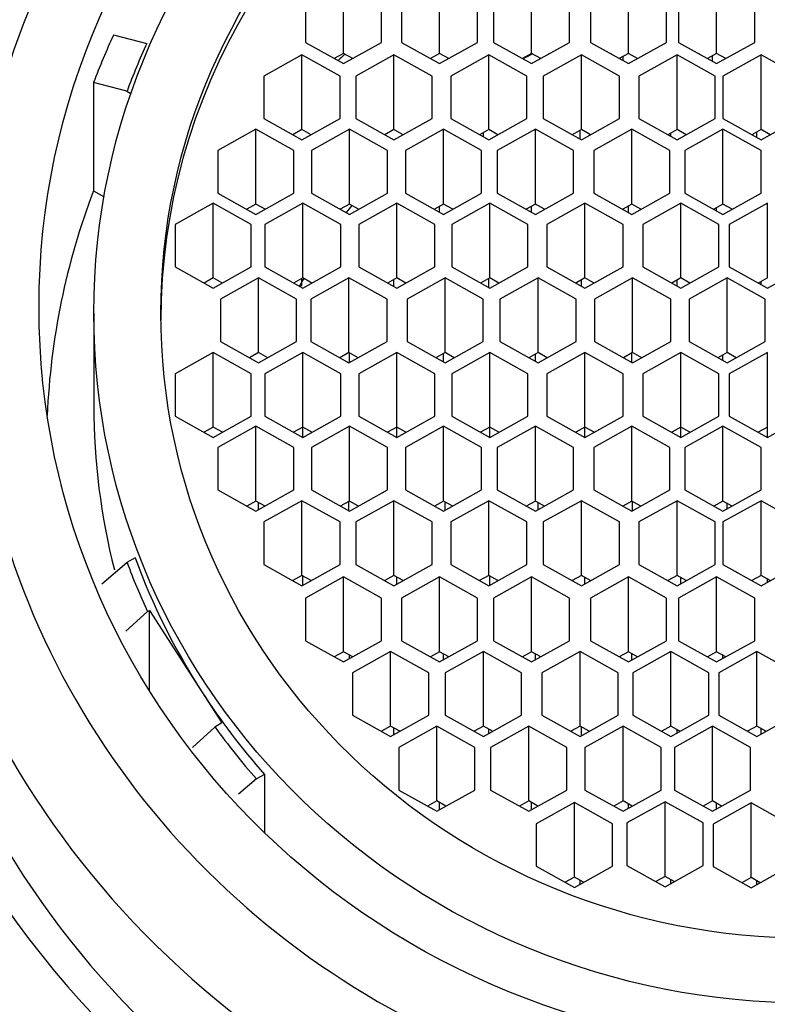
# Model space of a CAD drawing. Units: millimetres. Extents: x 0 to 1095, y 0 to 1138.
# Drawn here: x 564 to 574, y 1088 to 1101 of the extents above; entities that cross this region are included whole.
import ezdxf
from ezdxf import colors
from ezdxf.entities.mleader import LeaderData, LeaderLine
from ezdxf.math import Vec2, Vec3

# ---------------------------------------------------------------- set-up
doc = ezdxf.new("R2010")
doc.units = ezdxf.units.MM
doc.layers.add('DV2_Défaut', color=7, linetype='Continuous')
doc.layers.add('Défaut', color=7, linetype='Continuous')

# ---------------------------------------------------------------- blocks, each defined once
blk = doc.blocks.new('_DOT')
at = {"color": 0}
blk.add_line((0, 0), (-1, 0), dxfattribs=at)
at = {"color": 0, "const_width": 0.333}
blk.add_lwpolyline([(-0.1665, 0, 1), (0.1665, 0, 1)], format="xyb", close=True, dxfattribs=at)
blk = doc.blocks.new('SE1')
at = {"layer": 'DV2_Défaut', "color": 7, "linetype": 'Continuous'}
for p, q in [((568.138, 1100.282), (568.138, 1101.263)), ((569.399, 1100.282), (569.399, 1101.263)), ((570.606, 1100.282), (570.606, 1101.263)), ((571.879, 1100.282), (571.879, 1101.263)), ((573.037, 1100.282), (573.037, 1101.263)), ((567.638, 1100.984), (567.638, 1100.427)), ((568.638, 1100.427), (568.638, 1100.984)), ((568.899, 1100.984), (568.899, 1100.427)), ((569.899, 1100.427), (569.899, 1100.984)), ((570.106, 1100.984), (570.106, 1100.427)), ((571.106, 1100.427), (571.106, 1100.984)), ((571.379, 1100.984), (571.379, 1100.427)), ((572.379, 1100.427), (572.379, 1100.984)), ((572.537, 1100.984), (572.537, 1100.427)), ((573.537, 1100.427), (573.537, 1100.984)), ((565.119, 1100.526), (565.555, 1100.414)), ((567.638, 1100.427), (568.138, 1100.148)), ((568.138, 1100.148), (568.638, 1100.427)), ((568.899, 1100.427), (569.399, 1100.148)), ((569.399, 1100.148), (569.899, 1100.427)), ((570.106, 1100.427), (570.606, 1100.148)), ((570.606, 1100.148), (571.106, 1100.427)), ((571.379, 1100.427), (571.879, 1100.148)), ((571.879, 1100.148), (572.379, 1100.427)), ((572.537, 1100.427), (573.037, 1100.148)), ((573.037, 1100.148), (573.537, 1100.427)), ((567.592, 1100.263), (567.092, 1099.984)), ((567.592, 1099.282), (567.592, 1100.263)), ((568.092, 1099.984), (567.592, 1100.263)), ((568.138, 1100.282), (568.017, 1100.215)), ((568.258, 1100.215), (568.138, 1100.282)), ((568.8, 1100.263), (568.3, 1099.984)), ((568.8, 1099.282), (568.8, 1100.263)), ((569.3, 1099.984), (568.8, 1100.263)), ((569.399, 1100.282), (569.279, 1100.215)), ((569.52, 1100.215), (569.399, 1100.282)), ((570.045, 1100.263), (569.545, 1099.984)), ((570.045, 1099.282), (570.045, 1100.263)), ((570.545, 1099.984), (570.045, 1100.263)), ((570.606, 1100.282), (570.486, 1100.215)), ((570.727, 1100.215), (570.606, 1100.282)), ((571.261, 1100.263), (570.761, 1099.984)), ((571.261, 1099.282), (571.261, 1100.263)), ((571.761, 1099.984), (571.261, 1100.263)), ((571.879, 1100.282), (571.758, 1100.215)), ((571.808, 1100.187), (571.808, 1100.243)), ((571.999, 1100.215), (571.879, 1100.282)), ((572.517, 1100.263), (572.017, 1099.984)), ((572.517, 1099.282), (572.517, 1100.263)), ((573.017, 1099.984), (572.517, 1100.263)), ((573.037, 1100.282), (572.916, 1100.215)), ((572.983, 1100.178), (572.983, 1100.252)), ((573.157, 1100.215), (573.037, 1100.282)), ((573.62, 1100.263), (573.12, 1099.984)), ((573.62, 1099.282), (573.62, 1100.263)), ((574.12, 1099.984), (573.62, 1100.263)), ((567.092, 1099.984), (567.092, 1099.426)), ((568.092, 1099.426), (568.092, 1099.984)), ((568.3, 1099.984), (568.3, 1099.426)), ((569.3, 1099.426), (569.3, 1099.984)), ((569.545, 1099.984), (569.545, 1099.426)), ((570.545, 1099.426), (570.545, 1099.984)), ((570.761, 1099.984), (570.761, 1099.426)), ((571.761, 1099.426), (571.761, 1099.984)), ((572.017, 1099.984), (572.017, 1099.426)), ((573.017, 1099.426), (573.017, 1099.984)), ((573.12, 1099.984), (573.12, 1099.426)), ((564.854, 1099.9), (564.854, 1098.477)), ((565.294, 1099.784), (564.854, 1099.9)), ((565.294, 1099.784), (565.346, 1099.755)), ((567.092, 1099.426), (567.592, 1099.147)), ((567.592, 1099.147), (568.092, 1099.426)), ((568.3, 1099.426), (568.8, 1099.147)), ((568.8, 1099.147), (569.3, 1099.426)), ((569.545, 1099.426), (570.045, 1099.147)), ((570.045, 1099.147), (570.545, 1099.426)), ((570.761, 1099.426), (571.261, 1099.147)), ((571.261, 1099.147), (571.761, 1099.426)), ((572.017, 1099.426), (572.517, 1099.147)), ((572.517, 1099.147), (573.017, 1099.426)), ((573.12, 1099.426), (573.62, 1099.147)), ((573.62, 1099.147), (574.12, 1099.426)), ((566.987, 1099.285), (566.487, 1099.006)), ((566.987, 1098.304), (566.987, 1099.285)), ((567.487, 1099.006), (566.987, 1099.285)), ((567.592, 1099.282), (567.471, 1099.214)), ((567.712, 1099.214), (567.592, 1099.282)), ((568.216, 1099.285), (567.716, 1099.006)), ((568.216, 1098.304), (568.216, 1099.285)), ((568.716, 1099.006), (568.216, 1099.285)), ((568.8, 1099.282), (568.68, 1099.214)), ((568.921, 1099.214), (568.8, 1099.282)), ((569.451, 1099.285), (568.951, 1099.006)), ((569.451, 1098.304), (569.451, 1099.285)), ((569.951, 1099.006), (569.451, 1099.285)), ((570.045, 1099.282), (569.925, 1099.214)), ((569.974, 1099.187), (569.974, 1099.242)), ((570.166, 1099.214), (570.045, 1099.282)), ((570.657, 1099.285), (570.157, 1099.006)), ((570.657, 1098.304), (570.657, 1099.285)), ((571.157, 1099.006), (570.657, 1099.285)), ((571.261, 1099.282), (571.14, 1099.214)), ((571.243, 1099.157), (571.243, 1099.272)), ((571.381, 1099.214), (571.261, 1099.282)), ((571.924, 1099.285), (571.424, 1099.006)), ((571.924, 1098.304), (571.924, 1099.285)), ((572.424, 1099.006), (571.924, 1099.285)), ((572.517, 1099.282), (572.396, 1099.214)), ((572.436, 1099.192), (572.436, 1099.236)), ((572.637, 1099.214), (572.517, 1099.282)), ((573.12, 1099.285), (572.62, 1099.006)), ((573.12, 1098.304), (573.12, 1099.285)), ((573.62, 1099.006), (573.12, 1099.285)), ((573.62, 1099.282), (573.5, 1099.214)), ((573.564, 1099.179), (573.564, 1099.25)), ((573.741, 1099.214), (573.62, 1099.282)), ((566.487, 1099.006), (566.487, 1098.448)), ((567.487, 1098.448), (567.487, 1099.006)), ((567.716, 1099.006), (567.716, 1098.448)), ((568.716, 1098.448), (568.716, 1099.006)), ((568.951, 1099.006), (568.951, 1098.448)), ((569.951, 1098.448), (569.951, 1099.006)), ((570.157, 1099.006), (570.157, 1098.448)), ((571.157, 1098.448), (571.157, 1099.006)), ((571.424, 1099.006), (571.424, 1098.448)), ((572.424, 1098.448), (572.424, 1099.006)), ((572.62, 1099.006), (572.62, 1098.448)), ((573.62, 1098.448), (573.62, 1099.006)), ((564.854, 1098.477), (564.993, 1098.4)), ((566.487, 1098.448), (566.987, 1098.169)), ((566.987, 1098.169), (567.487, 1098.448)), ((567.716, 1098.448), (568.216, 1098.169)), ((568.216, 1098.169), (568.716, 1098.448)), ((568.951, 1098.448), (569.451, 1098.169)), ((569.451, 1098.169), (569.951, 1098.448)), ((570.157, 1098.448), (570.657, 1098.169)), ((570.657, 1098.169), (571.157, 1098.448)), ((571.424, 1098.448), (571.924, 1098.169)), ((571.924, 1098.169), (572.424, 1098.448)), ((572.62, 1098.448), (573.12, 1098.169)), ((573.12, 1098.169), (573.62, 1098.448)), ((566.427, 1098.315), (565.927, 1098.037)), ((566.427, 1097.334), (566.427, 1098.315)), ((566.927, 1098.037), (566.427, 1098.315)), ((566.987, 1098.304), (566.867, 1098.237)), ((567.107, 1098.237), (566.987, 1098.304)), ((567.603, 1098.315), (567.103, 1098.037)), ((567.603, 1097.334), (567.603, 1098.315)), ((568.103, 1098.037), (567.603, 1098.315)), ((568.216, 1098.304), (568.095, 1098.237)), ((568.336, 1098.237), (568.216, 1098.304)), ((568.837, 1098.315), (568.337, 1098.037)), ((568.837, 1097.334), (568.837, 1098.315)), ((569.337, 1098.037), (568.837, 1098.315)), ((569.451, 1098.304), (569.331, 1098.237)), ((569.399, 1098.198), (569.399, 1098.275)), ((569.572, 1098.237), (569.451, 1098.304)), ((570.059, 1098.315), (569.559, 1098.037)), ((570.059, 1097.334), (570.059, 1098.315)), ((570.559, 1098.037), (570.059, 1098.315)), ((570.657, 1098.304), (570.537, 1098.237)), ((570.606, 1098.198), (570.606, 1098.275)), ((570.777, 1098.237), (570.657, 1098.304)), ((571.308, 1098.315), (570.808, 1098.037)), ((571.308, 1097.334), (571.308, 1098.315)), ((571.808, 1098.037), (571.308, 1098.315)), ((571.924, 1098.304), (571.804, 1098.237)), ((571.879, 1098.195), (571.879, 1098.279)), ((572.044, 1098.237), (571.924, 1098.304)), ((572.567, 1098.315), (572.067, 1098.037)), ((572.567, 1097.334), (572.567, 1098.315)), ((573.067, 1098.037), (572.567, 1098.315)), ((573.12, 1098.304), (573, 1098.237)), ((573.241, 1098.237), (573.12, 1098.304)), ((573.703, 1098.315), (573.203, 1098.037)), ((573.703, 1097.334), (573.703, 1098.315)), ((573.037, 1098.216), (573.037, 1098.257)), ((565.927, 1098.037), (565.927, 1097.479)), ((566.927, 1097.479), (566.927, 1098.037)), ((567.103, 1098.037), (567.103, 1097.479)), ((568.103, 1097.479), (568.103, 1098.037)), ((568.337, 1098.037), (568.337, 1097.479)), ((569.337, 1097.479), (569.337, 1098.037)), ((569.559, 1098.037), (569.559, 1097.479)), ((570.559, 1097.479), (570.559, 1098.037)), ((570.808, 1098.037), (570.808, 1097.479)), ((571.808, 1097.479), (571.808, 1098.037)), ((572.067, 1098.037), (572.067, 1097.479)), ((573.067, 1097.479), (573.067, 1098.037)), ((573.203, 1098.037), (573.203, 1097.479)), ((565.927, 1097.479), (566.427, 1097.2)), ((566.427, 1097.2), (566.927, 1097.479)), ((567.103, 1097.479), (567.603, 1097.2)), ((567.603, 1097.2), (568.103, 1097.479)), ((568.337, 1097.479), (568.837, 1097.2)), ((568.837, 1097.2), (569.337, 1097.479)), ((569.559, 1097.479), (570.059, 1097.2)), ((570.059, 1097.2), (570.559, 1097.479)), ((570.808, 1097.479), (571.308, 1097.2)), ((571.308, 1097.2), (571.808, 1097.479)), ((572.067, 1097.479), (572.567, 1097.2)), ((572.567, 1097.2), (573.067, 1097.479)), ((573.203, 1097.479), (573.703, 1097.2)), ((573.703, 1097.2), (574.203, 1097.479)), ((566.427, 1097.334), (566.306, 1097.267)), ((566.547, 1097.267), (566.427, 1097.334)), ((567.022, 1097.336), (566.522, 1097.057)), ((567.022, 1096.354), (567.022, 1097.336)), ((567.522, 1097.057), (567.022, 1097.336)), ((567.603, 1097.334), (567.482, 1097.267)), ((567.592, 1097.234), (567.592, 1097.328)), ((567.723, 1097.267), (567.603, 1097.334)), ((568.209, 1097.336), (567.709, 1097.057)), ((568.209, 1096.354), (568.209, 1097.336)), ((568.709, 1097.057), (568.209, 1097.336)), ((568.837, 1097.334), (568.716, 1097.267)), ((568.8, 1097.22), (568.8, 1097.314)), ((568.957, 1097.267), (568.837, 1097.334)), ((569.472, 1097.336), (568.972, 1097.057)), ((569.472, 1096.354), (569.472, 1097.336)), ((569.972, 1097.057), (569.472, 1097.336)), ((570.059, 1097.334), (569.938, 1097.267)), ((570.045, 1097.207), (570.045, 1097.327)), ((570.179, 1097.267), (570.059, 1097.334)), ((570.692, 1097.336), (570.192, 1097.057)), ((570.692, 1096.354), (570.692, 1097.336)), ((571.192, 1097.057), (570.692, 1097.336)), ((571.308, 1097.334), (571.188, 1097.267)), ((571.261, 1097.226), (571.261, 1097.308)), ((571.428, 1097.267), (571.308, 1097.334)), ((571.934, 1097.336), (571.434, 1097.057)), ((571.934, 1096.354), (571.934, 1097.336)), ((572.434, 1097.057), (571.934, 1097.336)), ((572.567, 1097.334), (572.447, 1097.267)), ((572.517, 1097.228), (572.517, 1097.306)), ((572.687, 1097.267), (572.567, 1097.334)), ((573.175, 1097.336), (572.675, 1097.057)), ((573.175, 1096.354), (573.175, 1097.336)), ((573.675, 1097.057), (573.175, 1097.336)), ((573.703, 1097.334), (573.582, 1097.267)), ((573.62, 1097.246), (573.62, 1097.288)), ((567.592, 1097.234), (567.565, 1097.221)), ((566.522, 1097.057), (566.522, 1096.499)), ((567.522, 1096.499), (567.522, 1097.057)), ((567.709, 1097.057), (567.709, 1096.499)), ((568.709, 1096.499), (568.709, 1097.057)), ((568.972, 1097.057), (568.972, 1096.499)), ((569.972, 1096.499), (569.972, 1097.057)), ((570.192, 1097.057), (570.192, 1096.499)), ((571.192, 1096.499), (571.192, 1097.057)), ((571.434, 1097.057), (571.434, 1096.499)), ((572.434, 1096.499), (572.434, 1097.057)), ((572.675, 1097.057), (572.675, 1096.499)), ((573.675, 1096.499), (573.675, 1097.057)), ((564.859, 1096.873), (564.859, 1095.657)), ((566.522, 1096.499), (567.022, 1096.22)), ((567.022, 1096.22), (567.522, 1096.499)), ((567.709, 1096.499), (568.209, 1096.22)), ((568.209, 1096.22), (568.709, 1096.499)), ((568.972, 1096.499), (569.472, 1096.22)), ((569.472, 1096.22), (569.972, 1096.499)), ((570.192, 1096.499), (570.692, 1096.22)), ((570.692, 1096.22), (571.192, 1096.499)), ((571.434, 1096.499), (571.934, 1096.22)), ((571.934, 1096.22), (572.434, 1096.499)), ((572.675, 1096.499), (573.175, 1096.22)), ((573.175, 1096.22), (573.675, 1096.499)), ((566.427, 1096.356), (565.927, 1096.077)), ((566.427, 1095.375), (566.427, 1096.356)), ((566.927, 1096.077), (566.427, 1096.356)), ((567.022, 1096.354), (566.902, 1096.287)), ((567.143, 1096.287), (567.022, 1096.354)), ((567.603, 1096.356), (567.103, 1096.077)), ((567.603, 1095.375), (567.603, 1096.356)), ((568.103, 1096.077), (567.603, 1096.356)), ((568.209, 1096.354), (568.088, 1096.287)), ((568.329, 1096.287), (568.209, 1096.354)), ((568.216, 1096.224), (568.216, 1096.35)), ((568.837, 1096.356), (568.337, 1096.077)), ((568.837, 1095.375), (568.837, 1096.356)), ((569.337, 1096.077), (568.837, 1096.356)), ((569.472, 1096.354), (569.351, 1096.287)), ((569.451, 1096.231), (569.451, 1096.343)), ((569.592, 1096.287), (569.472, 1096.354)), ((570.059, 1096.356), (569.559, 1096.077)), ((570.059, 1095.375), (570.059, 1096.356)), ((570.559, 1096.077), (570.059, 1096.356)), ((570.692, 1096.354), (570.571, 1096.287)), ((570.657, 1096.24), (570.657, 1096.335)), ((570.812, 1096.287), (570.692, 1096.354)), ((571.308, 1096.356), (570.808, 1096.077)), ((571.308, 1095.375), (571.308, 1096.356)), ((571.808, 1096.077), (571.308, 1096.356)), ((571.934, 1096.354), (571.813, 1096.287)), ((571.924, 1096.226), (571.924, 1096.349)), ((572.054, 1096.287), (571.934, 1096.354)), ((572.567, 1096.356), (572.067, 1096.077)), ((572.567, 1095.375), (572.567, 1096.356)), ((573.067, 1096.077), (572.567, 1096.356)), ((573.175, 1096.354), (573.054, 1096.287)), ((573.295, 1096.287), (573.175, 1096.354)), ((573.703, 1096.356), (573.203, 1096.077)), ((573.703, 1095.375), (573.703, 1096.356)), ((573.12, 1096.251), (573.12, 1096.324)), ((565.927, 1096.077), (565.927, 1095.519)), ((566.927, 1095.519), (566.927, 1096.077)), ((567.103, 1096.077), (567.103, 1095.519)), ((568.103, 1095.519), (568.103, 1096.077)), ((568.337, 1096.077), (568.337, 1095.519)), ((569.337, 1095.519), (569.337, 1096.077)), ((569.559, 1096.077), (569.559, 1095.519)), ((570.559, 1095.519), (570.559, 1096.077)), ((570.808, 1096.077), (570.808, 1095.519)), ((571.808, 1095.519), (571.808, 1096.077)), ((572.067, 1096.077), (572.067, 1095.519)), ((573.067, 1095.519), (573.067, 1096.077)), ((573.203, 1096.077), (573.203, 1095.519)), ((565.927, 1095.519), (566.427, 1095.24)), ((566.427, 1095.24), (566.927, 1095.519)), ((567.103, 1095.519), (567.603, 1095.24)), ((567.603, 1095.24), (568.103, 1095.519)), ((568.337, 1095.519), (568.837, 1095.24)), ((568.837, 1095.24), (569.337, 1095.519)), ((569.559, 1095.519), (570.059, 1095.24)), ((570.059, 1095.24), (570.559, 1095.519)), ((570.808, 1095.519), (571.308, 1095.24)), ((571.308, 1095.24), (571.808, 1095.519)), ((572.067, 1095.519), (572.567, 1095.24)), ((572.567, 1095.24), (573.067, 1095.519)), ((573.203, 1095.519), (573.703, 1095.24)), ((573.703, 1095.24), (574.203, 1095.519)), ((566.427, 1095.375), (566.306, 1095.307)), ((566.547, 1095.307), (566.427, 1095.375)), ((566.987, 1095.386), (566.487, 1095.107)), ((566.987, 1094.405), (566.987, 1095.386)), ((567.487, 1095.107), (566.987, 1095.386)), ((567.603, 1095.375), (567.482, 1095.307)), ((567.603, 1095.24), (567.603, 1095.375)), ((567.723, 1095.307), (567.603, 1095.375)), ((568.216, 1095.386), (567.716, 1095.107)), ((568.216, 1094.405), (568.216, 1095.386)), ((568.716, 1095.107), (568.216, 1095.386)), ((568.837, 1095.375), (568.716, 1095.307)), ((568.837, 1095.24), (568.837, 1095.375)), ((568.957, 1095.307), (568.837, 1095.375)), ((569.451, 1095.386), (568.951, 1095.107)), ((569.451, 1094.405), (569.451, 1095.386)), ((569.951, 1095.107), (569.451, 1095.386)), ((570.059, 1095.375), (569.938, 1095.307)), ((570.059, 1095.24), (570.059, 1095.375)), ((570.179, 1095.307), (570.059, 1095.375)), ((570.657, 1095.386), (570.157, 1095.107)), ((570.657, 1094.405), (570.657, 1095.386)), ((571.157, 1095.107), (570.657, 1095.386)), ((571.308, 1095.375), (571.188, 1095.307)), ((571.308, 1095.24), (571.308, 1095.375)), ((571.428, 1095.307), (571.308, 1095.375)), ((571.924, 1095.386), (571.424, 1095.107)), ((571.924, 1094.405), (571.924, 1095.386)), ((572.424, 1095.107), (571.924, 1095.386)), ((572.567, 1095.375), (572.447, 1095.307)), ((572.567, 1095.24), (572.567, 1095.375)), ((572.687, 1095.307), (572.567, 1095.375)), ((573.12, 1095.386), (572.62, 1095.107)), ((573.12, 1094.405), (573.12, 1095.386)), ((573.62, 1095.107), (573.12, 1095.386)), ((573.703, 1095.375), (573.582, 1095.307)), ((573.703, 1095.24), (573.703, 1095.375)), ((566.487, 1095.107), (566.487, 1094.55)), ((567.487, 1094.55), (567.487, 1095.107)), ((567.716, 1095.107), (567.716, 1094.55)), ((568.716, 1094.55), (568.716, 1095.107)), ((568.951, 1095.107), (568.951, 1094.55)), ((569.951, 1094.55), (569.951, 1095.107)), ((570.157, 1095.107), (570.157, 1094.55)), ((571.157, 1094.55), (571.157, 1095.107)), ((571.424, 1095.107), (571.424, 1094.55)), ((572.424, 1094.55), (572.424, 1095.107)), ((572.62, 1095.107), (572.62, 1094.55)), ((573.62, 1094.55), (573.62, 1095.107)), ((566.487, 1094.55), (566.987, 1094.271)), ((566.987, 1094.271), (567.487, 1094.55)), ((567.716, 1094.55), (568.216, 1094.271)), ((568.216, 1094.271), (568.716, 1094.55)), ((568.951, 1094.55), (569.451, 1094.271)), ((569.451, 1094.271), (569.951, 1094.55)), ((570.157, 1094.55), (570.657, 1094.271)), ((570.657, 1094.271), (571.157, 1094.55)), ((571.424, 1094.55), (571.924, 1094.271)), ((571.924, 1094.271), (572.424, 1094.55)), ((572.62, 1094.55), (573.12, 1094.271)), ((573.12, 1094.271), (573.62, 1094.55)), ((566.987, 1094.405), (566.867, 1094.338)), ((567.107, 1094.338), (566.987, 1094.405)), ((567.592, 1094.408), (567.092, 1094.13)), ((567.592, 1093.427), (567.592, 1094.408)), ((568.092, 1094.13), (567.592, 1094.408)), ((568.216, 1094.405), (568.095, 1094.338)), ((568.209, 1094.275), (568.209, 1094.401)), ((568.336, 1094.338), (568.216, 1094.405)), ((568.8, 1094.408), (568.3, 1094.13)), ((568.8, 1093.427), (568.8, 1094.408)), ((569.3, 1094.13), (568.8, 1094.408)), ((569.451, 1094.405), (569.331, 1094.338)), ((569.572, 1094.338), (569.451, 1094.405)), ((570.045, 1094.408), (569.545, 1094.13)), ((570.045, 1093.427), (570.045, 1094.408)), ((570.545, 1094.13), (570.045, 1094.408)), ((570.657, 1094.405), (570.537, 1094.338)), ((570.777, 1094.338), (570.657, 1094.405)), ((571.261, 1094.408), (570.761, 1094.13)), ((571.261, 1093.427), (571.261, 1094.408)), ((571.761, 1094.13), (571.261, 1094.408)), ((571.924, 1094.405), (571.804, 1094.338)), ((572.044, 1094.338), (571.924, 1094.405)), ((571.934, 1094.276), (571.934, 1094.4)), ((572.517, 1094.408), (572.017, 1094.13)), ((572.517, 1093.427), (572.517, 1094.408)), ((573.017, 1094.13), (572.517, 1094.408)), ((573.12, 1094.405), (573, 1094.338)), ((573.62, 1094.408), (573.12, 1094.13)), ((573.241, 1094.338), (573.12, 1094.405)), ((573.62, 1093.427), (573.62, 1094.408)), ((574.12, 1094.13), (573.62, 1094.408)), ((567.022, 1094.291), (567.022, 1094.385)), ((569.472, 1094.282), (569.472, 1094.394)), ((570.692, 1094.29), (570.692, 1094.386)), ((573.175, 1094.301), (573.175, 1094.375)), ((567.092, 1094.13), (567.092, 1093.572)), ((568.092, 1093.572), (568.092, 1094.13)), ((568.3, 1094.13), (568.3, 1093.572)), ((569.3, 1093.572), (569.3, 1094.13)), ((569.545, 1094.13), (569.545, 1093.572)), ((570.545, 1093.572), (570.545, 1094.13)), ((570.761, 1094.13), (570.761, 1093.572)), ((571.761, 1093.572), (571.761, 1094.13)), ((572.017, 1094.13), (572.017, 1093.572)), ((573.017, 1093.572), (573.017, 1094.13)), ((573.12, 1094.13), (573.12, 1093.572)), ((565.4, 1093.659), (565.294, 1093.6)), ((564.963, 1093.318), (565.294, 1093.6)), ((567.092, 1093.572), (567.592, 1093.293)), ((567.592, 1093.293), (568.092, 1093.572)), ((568.3, 1093.572), (568.8, 1093.293)), ((568.8, 1093.293), (569.3, 1093.572)), ((569.545, 1093.572), (570.045, 1093.293)), ((570.045, 1093.293), (570.545, 1093.572)), ((570.761, 1093.572), (571.261, 1093.293)), ((571.261, 1093.293), (571.761, 1093.572)), ((572.017, 1093.572), (572.517, 1093.293)), ((572.517, 1093.293), (573.017, 1093.572)), ((573.12, 1093.572), (573.62, 1093.293)), ((573.62, 1093.293), (574.12, 1093.572)), ((567.592, 1093.427), (567.471, 1093.36)), ((567.712, 1093.36), (567.592, 1093.427)), ((567.603, 1093.299), (567.603, 1093.421)), ((568.138, 1093.408), (567.638, 1093.129)), ((568.138, 1092.427), (568.138, 1093.408)), ((568.638, 1093.129), (568.138, 1093.408)), ((568.8, 1093.427), (568.68, 1093.36)), ((568.921, 1093.36), (568.8, 1093.427)), ((568.837, 1093.314), (568.837, 1093.407)), ((569.399, 1093.408), (568.899, 1093.129)), ((569.399, 1092.427), (569.399, 1093.408)), ((569.899, 1093.129), (569.399, 1093.408)), ((570.045, 1093.427), (569.925, 1093.36)), ((570.166, 1093.36), (570.045, 1093.427)), ((570.059, 1093.301), (570.059, 1093.42)), ((570.606, 1093.408), (570.106, 1093.129)), ((570.606, 1092.427), (570.606, 1093.408)), ((571.106, 1093.129), (570.606, 1093.408)), ((571.261, 1093.427), (571.14, 1093.36)), ((571.381, 1093.36), (571.261, 1093.427)), ((571.308, 1093.32), (571.308, 1093.401)), ((571.879, 1093.408), (571.379, 1093.129)), ((571.879, 1092.427), (571.879, 1093.408)), ((572.379, 1093.129), (571.879, 1093.408)), ((572.517, 1093.427), (572.396, 1093.36)), ((572.637, 1093.36), (572.517, 1093.427)), ((573.037, 1093.408), (572.537, 1093.129)), ((572.567, 1093.321), (572.567, 1093.399)), ((573.037, 1092.427), (573.037, 1093.408)), ((573.537, 1093.129), (573.037, 1093.408)), ((573.62, 1093.427), (573.5, 1093.36)), ((573.741, 1093.36), (573.62, 1093.427)), ((573.703, 1093.339), (573.703, 1093.381)), ((567.638, 1093.129), (567.638, 1092.571)), ((568.638, 1092.571), (568.638, 1093.129)), ((568.899, 1093.129), (568.899, 1092.571)), ((569.899, 1092.571), (569.899, 1093.129)), ((570.106, 1093.129), (570.106, 1092.571)), ((571.106, 1092.571), (571.106, 1093.129)), ((571.379, 1093.129), (571.379, 1092.571)), ((572.379, 1092.571), (572.379, 1093.129)), ((572.537, 1093.129), (572.537, 1092.571)), ((573.537, 1092.571), (573.537, 1093.129)), ((565.563, 1092.953), (565.279, 1092.697)), ((565.563, 1092.953), (565.589, 1092.969)), ((565.589, 1092.969), (566.277, 1091.902)), ((565.589, 1091.914), (565.589, 1092.969)), ((567.638, 1092.571), (568.138, 1092.292)), ((568.138, 1092.292), (568.638, 1092.571)), ((568.899, 1092.571), (569.399, 1092.292)), ((569.399, 1092.292), (569.899, 1092.571)), ((570.106, 1092.571), (570.606, 1092.292)), ((570.606, 1092.292), (571.106, 1092.571)), ((571.379, 1092.571), (571.879, 1092.292)), ((571.879, 1092.292), (572.379, 1092.571)), ((572.537, 1092.571), (573.037, 1092.292)), ((573.037, 1092.292), (573.537, 1092.571)), ((568.138, 1092.427), (568.017, 1092.36)), ((568.258, 1092.36), (568.138, 1092.427)), ((568.216, 1092.336), (568.216, 1092.383)), ((568.756, 1092.43), (568.256, 1092.151)), ((568.756, 1091.449), (568.756, 1092.43)), ((569.256, 1092.151), (568.756, 1092.43)), ((569.399, 1092.427), (569.279, 1092.36)), ((569.52, 1092.36), (569.399, 1092.427)), ((569.451, 1092.321), (569.451, 1092.398)), ((569.974, 1092.43), (569.474, 1092.151)), ((569.974, 1091.449), (569.974, 1092.43)), ((570.474, 1092.151), (569.974, 1092.43)), ((570.606, 1092.427), (570.486, 1092.36)), ((570.727, 1092.36), (570.606, 1092.427)), ((570.657, 1092.321), (570.657, 1092.398)), ((571.243, 1092.43), (570.743, 1092.151)), ((571.243, 1091.449), (571.243, 1092.43)), ((571.743, 1092.151), (571.243, 1092.43)), ((571.879, 1092.427), (571.758, 1092.36)), ((571.999, 1092.36), (571.879, 1092.427)), ((571.924, 1092.318), (571.924, 1092.401)), ((572.436, 1092.43), (571.936, 1092.151)), ((572.436, 1091.449), (572.436, 1092.43)), ((572.936, 1092.151), (572.436, 1092.43)), ((573.037, 1092.427), (572.916, 1092.36)), ((573.157, 1092.36), (573.037, 1092.427)), ((573.564, 1092.43), (573.064, 1092.151)), ((573.12, 1092.339), (573.12, 1092.38)), ((573.564, 1091.449), (573.564, 1092.43)), ((574.064, 1092.151), (573.564, 1092.43)), ((568.256, 1092.151), (568.256, 1091.593)), ((569.256, 1091.593), (569.256, 1092.151)), ((569.474, 1092.151), (569.474, 1091.593)), ((570.474, 1091.593), (570.474, 1092.151)), ((570.743, 1092.151), (570.743, 1091.593)), ((571.743, 1091.593), (571.743, 1092.151)), ((571.936, 1092.151), (571.936, 1091.593)), ((572.936, 1091.593), (572.936, 1092.151)), ((573.064, 1092.151), (573.064, 1091.593)), ((566.277, 1091.902), (566.54, 1091.493)), ((568.256, 1091.593), (568.756, 1091.315)), ((568.756, 1091.315), (569.256, 1091.593)), ((569.474, 1091.593), (569.974, 1091.315)), ((569.974, 1091.315), (570.474, 1091.593)), ((570.743, 1091.593), (571.243, 1091.315)), ((571.243, 1091.315), (571.743, 1091.593)), ((571.936, 1091.593), (572.436, 1091.315)), ((572.436, 1091.315), (572.936, 1091.593)), ((573.064, 1091.593), (573.564, 1091.315)), ((573.564, 1091.315), (574.064, 1091.593)), ((566.153, 1091.17), (566.45, 1091.438)), ((566.54, 1091.493), (566.45, 1091.438)), ((568.756, 1091.449), (568.635, 1091.382)), ((568.876, 1091.382), (568.756, 1091.449)), ((568.8, 1091.339), (568.8, 1091.424)), ((569.362, 1091.448), (568.862, 1091.169)), ((569.362, 1090.467), (569.362, 1091.448)), ((569.862, 1091.169), (569.362, 1091.448)), ((569.974, 1091.449), (569.853, 1091.382)), ((570.094, 1091.382), (569.974, 1091.449)), ((570.569, 1091.448), (570.069, 1091.169)), ((570.569, 1090.467), (570.569, 1091.448)), ((571.069, 1091.169), (570.569, 1091.448)), ((571.243, 1091.449), (571.122, 1091.382)), ((571.363, 1091.382), (571.243, 1091.449)), ((571.261, 1091.325), (571.261, 1091.439)), ((571.808, 1091.448), (571.308, 1091.169)), ((571.808, 1090.467), (571.808, 1091.448)), ((572.308, 1091.169), (571.808, 1091.448)), ((572.436, 1091.449), (572.316, 1091.382)), ((572.556, 1091.382), (572.436, 1091.449)), ((572.983, 1091.448), (572.483, 1091.169)), ((572.983, 1090.467), (572.983, 1091.448)), ((573.483, 1091.169), (572.983, 1091.448)), ((573.564, 1091.449), (573.443, 1091.382)), ((573.684, 1091.382), (573.564, 1091.449)), ((570.045, 1091.355), (570.045, 1091.409)), ((572.517, 1091.36), (572.517, 1091.404)), ((573.62, 1091.346), (573.62, 1091.417)), ((568.862, 1091.169), (568.862, 1090.611)), ((569.862, 1090.611), (569.862, 1091.169)), ((570.069, 1091.169), (570.069, 1090.611)), ((571.069, 1090.611), (571.069, 1091.169)), ((571.308, 1091.169), (571.308, 1090.611)), ((572.308, 1090.611), (572.308, 1091.169)), ((572.483, 1091.169), (572.483, 1090.611)), ((573.483, 1090.611), (573.483, 1091.169)), ((567.1, 1090.815), (566.994, 1090.756)), ((567.1, 1090.815), (567.1, 1090.05)), ((566.994, 1090.756), (566.758, 1090.555)), ((568.862, 1090.611), (569.362, 1090.332)), ((569.362, 1090.332), (569.862, 1090.611)), ((570.069, 1090.611), (570.569, 1090.332)), ((570.569, 1090.332), (571.069, 1090.611)), ((571.308, 1090.611), (571.808, 1090.332)), ((571.808, 1090.332), (572.308, 1090.611)), ((572.483, 1090.611), (572.983, 1090.332)), ((572.983, 1090.332), (573.483, 1090.611)), ((569.362, 1090.467), (569.241, 1090.4)), ((569.482, 1090.4), (569.362, 1090.467)), ((569.399, 1090.353), (569.399, 1090.446)), ((570.569, 1090.467), (570.448, 1090.4)), ((570.689, 1090.4), (570.569, 1090.467)), ((570.606, 1090.353), (570.606, 1090.446)), ((571.169, 1090.448), (570.669, 1090.169)), ((571.169, 1089.467), (571.169, 1090.448)), ((571.669, 1090.169), (571.169, 1090.448)), ((571.808, 1090.467), (571.688, 1090.4)), ((571.929, 1090.4), (571.808, 1090.467)), ((572.36, 1090.457), (571.86, 1090.178)), ((571.879, 1090.372), (571.879, 1090.427)), ((572.36, 1089.476), (572.36, 1090.457)), ((572.86, 1090.178), (572.36, 1090.457)), ((572.983, 1090.467), (572.862, 1090.4)), ((573.103, 1090.4), (572.983, 1090.467)), ((573.491, 1090.442), (572.991, 1090.164)), ((573.037, 1090.363), (573.037, 1090.437)), ((573.491, 1089.461), (573.491, 1090.442)), ((573.991, 1090.164), (573.491, 1090.442)), ((570.669, 1090.169), (570.669, 1089.612)), ((571.669, 1089.612), (571.669, 1090.169)), ((571.86, 1090.178), (571.86, 1089.62)), ((572.86, 1089.62), (572.86, 1090.178)), ((572.991, 1090.164), (572.991, 1089.606)), ((571.86, 1089.62), (572.36, 1089.341)), ((572.36, 1089.341), (572.86, 1089.62)), ((570.669, 1089.612), (571.169, 1089.333)), ((571.169, 1089.333), (571.669, 1089.612)), ((572.991, 1089.606), (573.491, 1089.327)), ((573.491, 1089.327), (573.991, 1089.606)), ((571.169, 1089.467), (571.049, 1089.4)), ((571.29, 1089.4), (571.169, 1089.467)), ((571.243, 1089.374), (571.243, 1089.426)), ((572.36, 1089.476), (572.24, 1089.408)), ((572.481, 1089.408), (572.36, 1089.476)), ((572.436, 1089.384), (572.436, 1089.433)), ((573.491, 1089.461), (573.37, 1089.394)), ((573.611, 1089.394), (573.491, 1089.461)), ((573.564, 1089.368), (573.564, 1089.421))]:
    blk.add_line(p, q, dxfattribs=at)
for centre, major_axis, start_param, end_param in [((574.239, 1096.951), (11, 0), 1.570796, 4.712389), ((574.239, 1096.692), (12, 0), 1.981934, 4.301251), ((574.239, 1095.924), (12.7, 0), 2.050098, 6.283185), ((574.239, 1096.778), (8.5, 0), 0, 3.141593), ((574.239, 1096.563), (-10, 0), 5.860413, 5.930416), ((574.239, 1096.692), (-9.5, 0), 5.865575, 5.939503), ((574.239, 1094.027), (-8.876, 0), -0.815891, -0.801753), ((574.239, 1093.931), (7.5, 0), 2.07457, 2.093223), ((574.239, 1095.795), (-12.2, 0), 0, 3.395884), ((574.239, 1095.139), (10, 0), 2.788824, 3.101404), ((574.239, 1093.931), (7.5, 0), -3.786674, -3.770515), ((574.239, 1093.931), (7.5, 0), 2.653561, 2.669632), ((574.239, 1095.657), (9.38, 0), 3.141593, 3.381905), ((574.239, 1096.89), (-15, 0), 0.204456, 2.937136), ((574.239, 1096.692), (-9.38, 0), 0.341355, 0.557076), ((574.239, 1096.692), (-9.5, 0), 0.343682, 0.41968), ((574.239, 1096.692), (-9.38, 0), 0.557076, 0.705843), ((574.239, 1096.692), (-9.5, 0), 0.609609, 0.703515)]:
    blk.add_ellipse(centre, major_axis=major_axis, ratio=0.965926, start_param=start_param, end_param=end_param, dxfattribs=at)
for centre, major_axis in [((574.239, 1096.951), (-10.1, 0)), ((574.239, 1096.873), (9.38, 0)), ((574.239, 1096.873), (8.5, 0))]:
    blk.add_ellipse(centre, major_axis=major_axis, ratio=0.965926, dxfattribs=at)

msp = doc.modelspace()

# ---------------------------------------------------------------- block references
at = {"layer": 'Défaut'}
msp.add_blockref('SE1', (0, 0), dxfattribs=at)

# ---------------------------------------------------------------- leaders
at = {"layer": 'Défaut', "color": 7, "linetype": 'Continuous'}
ml = msp.add_multileader_mtext('Standard', dxfattribs=at)
ml.set_content('{\\pxsm0.9;\\fSolid Edge ISO|b1||i0||c0|p34;\\W1.;19/02/2021\\P}', color=256)
ml.set_leader_properties()
ml.set_arrow_properties(name='DOT')
ml.build(insert=Vec2(0, 0))
ml.multileader.update_dxf_attribs({"leader_type": 0, "dogleg_length": 0, "arrow_head_size": 12})
ctx = ml.context
ctx.base_point, ctx.char_height, ctx.arrow_head_size, ctx.landing_gap_size = Vec3(894.632, 1130.965), 12, 12, 4.2
notes = []
notes.append((ctx, [(0, (0, 0, 0), (0, 0), (1, 0), 1, [])]))
ctx.mtext.insert = Vec3(896.632, 1137.085)
for ctx, leaders in notes:
    for number, flags, end, landing, length, lines in leaders:
        leader = LeaderData()
        leader.index, (leader.has_last_leader_line, leader.has_dogleg_vector, leader.attachment_direction) = number, flags
        leader.last_leader_point, leader.dogleg_vector, leader.dogleg_length = Vec3(end), Vec3(landing), length
        for number, points, colour, breaks in lines:
            line = LeaderLine()
            line.index, line.vertices, line.color, line.breaks = number, Vec3.list(points), colors.encode_raw_color(colour), breaks
            leader.lines.append(line)
        ctx.leaders.append(leader)

doc.saveas('drawing.dxf')
